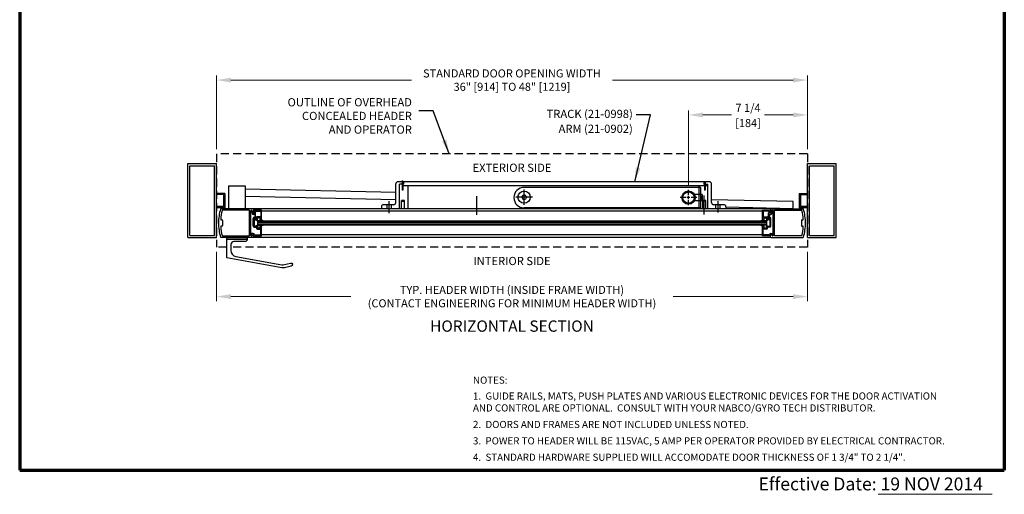
# Model space of a CAD drawing. Extents: x 0 to 239, y -1 to 89.
# Drawn here: x 0 to 60, y -1 to 27 of the extents above; entities that cross this region are included whole.
import ezdxf
from ezdxf.enums import TextEntityAlignment as Align

# ---------------------------------------------------------------- set-up
doc = ezdxf.new("R2010")
doc.units = 0
doc.header["$MEASUREMENT"] = 0
doc.header["$PDMODE"] = 2
doc.linetypes.add('CENTER', pattern=[2, 1.25, -0.25, 0.25, -0.25])
doc.linetypes.add('DASHED', pattern=[0.75, 0.5, -0.25])
doc.layers.get('0').update_dxf_attribs({"linetype": 'CONTINUOUS'})
doc.layers.get('Defpoints').update_dxf_attribs({"linetype": 'CONTINUOUS'})
for name, color, linetype, lineweight in [('Border', 1, 'CONTINUOUS', 70), ('Border Text', 7, 'CONTINUOUS', 20), ('Dimension', 2, 'CONTINUOUS', 15), ('GLASS', 121, 'CONTINUOUS', 9), ('Notes', 4, 'CONTINUOUS', 25), ('Object', 7, 'CONTINUOUS', 30), ('OBJECT DETAIL', 254, 'CONTINUOUS', 25)]:
    doc.layers.add(name, color=color, linetype=linetype, lineweight=lineweight)
doc.layers.add('CENTER', color=3, linetype='CENTER')
doc.layers.add('GHOST', color=30, linetype='DASHED')
doc.styles.get("Standard").update_dxf_attribs({"font": 'arial.ttf'})
doc.dimstyles.new('Nabco Dimension Arch Style - Autocad', dxfattribs={"dimscale": 7, "dimtxt": 0.125, "dimasz": 0.125, "dimexe": 0.04, "dimexo": 0.04, "dimgap": 0.04, "dimtad": 0, "dimdec": 4, "dimzin": 4, "dimdsep": 46, "dimlunit": 5, "dimtxsty": 'Standard', "dimcen": 0, "dimclrd": 256, "dimclre": 256, "dimclrt": 256, "dimadec": 1, "dimazin": 1, "dimtm": 1e-09, "dimtfac": 1, "dimtdec": 4, "dimtofl": 0, "dimtmove": 0, "dimatfit": 3, "dimfxl": 0, "dimfrac": 2, "dimtolj": 1, "dimtzin": 4, "dimlwd": -1, "dimlwe": -1, "dimarcsym": 0})

# ---------------------------------------------------------------- blocks, each defined once
blk = doc.blocks.new('*D11')
at = {"layer": 'Defpoints', "color": 0}
for p in [(47.996, 23.791), (11.988, 19.291), (47.996, 19.291)]:
    blk.add_point(p, dxfattribs=at)
at = {"layer": 'Dimension'}
for p, q in [((11.988, 19.571), (11.988, 24.071)), ((47.996, 19.571), (47.996, 24.071)), ((12.863, 23.791), (23.86, 23.791)), ((47.121, 23.791), (36.124, 23.791))]:
    blk.add_line(p, q, dxfattribs=at)
for points in [[(12.863, 23.937), (12.863, 23.645), (11.988, 23.791)], [(47.121, 23.937), (47.121, 23.645), (47.996, 23.791)]]:
    blk.add_solid(points, dxfattribs=at)
at = {"layer": 'Dimension', "insert": (29.992, 23.791), "char_height": 0.49, "attachment_point": 5}
blk.add_mtext('\\A1;STANDARD DOOR OPENING WIDTH\\P36" [914] TO 48" [1219]', dxfattribs=at)
blk = doc.blocks.new('*D12')
at = {"layer": 'Defpoints', "color": 0}
for p in [(11.988, 13.603), (47.996, 13.603), (47.996, 10.586)]:
    blk.add_point(p, dxfattribs=at)
at = {"layer": 'Dimension'}
for p, q in [((11.988, 13.323), (11.988, 10.306)), ((47.996, 13.323), (47.996, 10.306)), ((12.863, 10.586), (20.181, 10.586)), ((47.121, 10.586), (39.803, 10.586))]:
    blk.add_line(p, q, dxfattribs=at)
for points in [[(12.863, 10.732), (12.863, 10.44), (11.988, 10.586)], [(47.121, 10.732), (47.121, 10.44), (47.996, 10.586)]]:
    blk.add_solid(points, dxfattribs=at)
at = {"layer": 'Dimension', "insert": (29.992, 10.586), "char_height": 0.49, "attachment_point": 5}
blk.add_mtext('\\A1;TYP. HEADER WIDTH (INSIDE FRAME WIDTH)\\P(CONTACT ENGINEERING FOR MINIMUM HEADER WIDTH)', dxfattribs=at)
blk = doc.blocks.new('CROSS')
for p, q in [((-0.75, 0), (-0.225, 0)), ((-0.13, 0), (0.13, 0)), ((0, 0.225), (0, 0.75)), ((0, -0.13), (0, 0.13)), ((0.225, 0), (0.75, 0)), ((0, -0.75), (0, -0.225))]:
    blk.add_line(p, q)

msp = doc.modelspace()

# ---------------------------------------------------------------- linework, layer by layer
for p, q in [((22.91281, 16.92879), (13.74776, 17.13469)), ((22.91281, 16.49118), (13.73794, 16.6973)), ((47.12147, 16.38491), (42.14618, 16.49669)), ((47.12147, 15.94736), (47.12147, 16.38491)), ((47.12147, 15.9473), (43.02118, 16.03942))]:
    msp.add_line(p, q)
msp.add_lwpolyline([(13.73794, 15.9473), (12.73794, 15.9473), (12.73794, 17.34273), (13.73794, 17.34273)], close=True)
at = {"layer": 'Border', "color": 1, "lineweight": 70}
for p, q in [((0, 81.48008), (0, 0.00005)), ((59.98401, 81.48008), (59.98401, 0.00005)), ((0, 0.00005), (59.98401, 0.00005))]:
    msp.add_line(p, q, dxfattribs=at)
at = {"layer": 'Border Text'}
msp.add_line((52.30948, -1.47323), (59.24735, -1.47323), dxfattribs=at)
at = {"layer": 'CENTER'}
for p, q in [((22.51281, 15.6688), (22.51281, 16.41517)), ((27.84982, 15.57186), (27.84982, 16.71988))]:
    msp.add_line(p, q, dxfattribs=at)
at = {"layer": 'CENTER', "linetype": 'CENTER'}
for p, q in [((41.70918, 15.6004), (41.70918, 16.74841)), ((42.54618, 15.70748), (42.54618, 16.41654))]:
    msp.add_line(p, q, dxfattribs=at)
at = {"layer": 'Dimension'}
for p, q in [((40.74647, 17.36859), (40.74647, 21.94588)), ((41.62147, 21.66588), (43.36298, 21.66588)), ((47.12147, 21.66588), (45.37995, 21.66588))]:
    msp.add_line(p, q, dxfattribs=at)
for points in [[(41.62147, 21.81172), (41.62147, 21.52005), (40.74647, 21.66588)], [(47.12147, 21.81172), (47.12147, 21.52005), (47.99647, 21.66588)]]:
    msp.add_solid(points, dxfattribs=at)
at = {"layer": 'GHOST'}
for p, q in [((47.99647, 19.29088), (11.98758, 19.29088)), ((11.98758, 19.29088), (11.98758, 13.60338)), ((47.99647, 19.29088), (47.99647, 13.60338)), ((12.61738, 13.60338), (11.98758, 13.60338)), ((47.99647, 13.60338), (12.86738, 13.60338))]:
    msp.add_line(p, q, dxfattribs=at)
at = {"layer": 'GLASS'}
for p, q in [((14.48328, 15.20192), (45.50075, 15.20192)), ((45.50075, 15.1394), (14.48328, 15.1394)), ((45.50075, 15.0769), (14.48328, 15.0769)), ((45.50075, 15.0144), (14.48328, 15.0144)), ((45.50075, 14.9519), (14.48328, 14.95189))]:
    msp.add_line(p, q, dxfattribs=at)
at = {"layer": 'Object'}
for p, q in [((10.23758, 14.19713), (10.23758, 18.69713)), ((10.23758, 18.69713), (11.98758, 18.69713)), ((11.98758, 14.19713), (11.98758, 18.69713)), ((47.99647, 14.19713), (47.99647, 18.69713)), ((47.99647, 18.69713), (49.74647, 18.69713)), ((49.74647, 14.19713), (49.74647, 18.69713)), ((10.36259, 14.32208), (10.36259, 18.57212)), ((10.36259, 18.57212), (11.86264, 18.57212)), ((11.86264, 14.32208), (11.86264, 18.57212)), ((48.12148, 14.32208), (48.12148, 18.57212)), ((48.12148, 18.57212), (49.62152, 18.57212)), ((49.62152, 14.32208), (49.62152, 18.57212)), ((22.91281, 16.31614), (22.91281, 17.46114)), ((23.38781, 17.44114), (23.13781, 17.44114)), ((23.13781, 15.94722), (23.13781, 17.44114)), ((42.02118, 17.58722), (23.3633, 17.58722)), ((23.38781, 17.58614), (23.38781, 17.44114)), ((23.38781, 17.44114), (23.38781, 17.44114)), ((41.67118, 17.58722), (41.67118, 17.44222)), ((41.67118, 17.44222), (41.67118, 17.44222)), ((41.67118, 17.44222), (41.92118, 17.44222)), ((41.90618, 17.44222), (41.90618, 17.44222)), ((41.92118, 17.44222), (41.92118, 17.44222)), ((41.92118, 17.34222), (41.92118, 17.44222)), ((42.14618, 16.31722), (42.14618, 17.46222)), ((12.48758, 16.88448), (11.98758, 16.88448)), ((12.42508, 16.82198), (11.98758, 16.82198)), ((12.42508, 16.82198), (12.42508, 16.07229)), ((12.48758, 16.88448), (12.48758, 16.00979)), ((41.92118, 17.34222), (23.34381, 17.34222)), ((23.66281, 15.94722), (23.66281, 17.34114)), ((41.49647, 17.24848), (30.73128, 17.24848)), ((41.39618, 15.94722), (41.39618, 17.34222)), ((41.49647, 15.99848), (41.49647, 17.24848)), ((41.90618, 17.34222), (41.90618, 17.34222)), ((41.92118, 17.34222), (41.92118, 17.34222)), ((41.92118, 15.94722), (41.92118, 17.34222)), ((47.49647, 16.88448), (47.99647, 16.88448)), ((47.49647, 16.88448), (47.49647, 16.00979)), ((47.55897, 16.82198), (47.99647, 16.82198)), ((47.55897, 16.82198), (47.55897, 16.07229)), ((12.42508, 16.07229), (11.98758, 16.07229)), ((12.48758, 16.00979), (11.98758, 16.00979)), ((14.22193, 15.94731), (12.26281, 15.9473)), ((13.97591, 15.8573), (12.36526, 15.85729)), ((13.99192, 14.30316), (13.99191, 15.8413)), ((14.08192, 15.08823), (14.08192, 15.82767)), ((14.12807, 15.84759), (14.21325, 15.79336)), ((45.7606, 15.94729), (14.22266, 15.94729)), ((14.23794, 15.9313), (14.23794, 15.8068)), ((45.25073, 15.79273), (14.7333, 15.79273)), ((22.03783, 16.06614), (22.03783, 15.94722)), ((43.02118, 15.94722), (22.03783, 15.94722)), ((22.78781, 16.19114), (22.16281, 16.19114)), ((41.49647, 15.99848), (30.73128, 15.99848)), ((41.92118, 16.04722), (41.92118, 16.04722)), ((42.89618, 16.19222), (42.27118, 16.19222)), ((43.02118, 16.06722), (43.02118, 15.94722)), ((45.74609, 15.93136), (45.74609, 15.80686)), ((45.76209, 15.94736), (47.72122, 15.94736)), ((45.85596, 15.84765), (45.77078, 15.79341)), ((45.90211, 15.08828), (45.90211, 15.82772)), ((45.99211, 14.30321), (45.99211, 15.84135)), ((46.00811, 15.85735), (47.61876, 15.85735)), ((47.99647, 16.00979), (47.49647, 16.00979)), ((47.99647, 16.07229), (47.55897, 16.07229)), ((12.33274, 15.25974), (12.27567, 15.25974)), ((12.36275, 15.22974), (12.36275, 14.91471)), ((14.08192, 15.08823), (14.06592, 15.07223)), ((14.08192, 15.05623), (14.06592, 15.07223)), ((14.08193, 14.32315), (14.08192, 15.05623)), ((45.90211, 15.08828), (45.91811, 15.07228)), ((45.90211, 15.05628), (45.91811, 15.07228)), ((45.90211, 14.3232), (45.90211, 15.05628)), ((47.62128, 15.2298), (47.62128, 14.91477)), ((47.65129, 15.2598), (47.70836, 15.2598)), ((12.33274, 14.8847), (12.27567, 14.8847)), ((47.65129, 14.88476), (47.70836, 14.88476)), ((10.23758, 14.19713), (11.98758, 14.19713)), ((10.36259, 14.32208), (11.86264, 14.32208)), ((14.22194, 14.19715), (12.26281, 14.19714)), ((12.36527, 14.28715), (13.97592, 14.28716)), ((13.86738, 14.07215), (12.61738, 14.07215)), ((14.12807, 14.29686), (14.21326, 14.35109)), ((14.19446, 14.35636), (14.18507, 14.33285)), ((45.76209, 14.19713), (14.22194, 14.19713)), ((14.23794, 14.21315), (14.23794, 14.33765)), ((45.24573, 14.35108), (14.73831, 14.35108)), ((45.74609, 14.21321), (45.74609, 14.33771)), ((45.76209, 14.1972), (47.72122, 14.1972)), ((45.85596, 14.29692), (45.77078, 14.35115)), ((45.78957, 14.35641), (45.79896, 14.3329)), ((47.61876, 14.28721), (46.00811, 14.28721)), ((47.99647, 14.19713), (49.74647, 14.19713)), ((48.12148, 14.32208), (49.62152, 14.32208)), ((16.61294, 12.54889), (16.61294, 12.5374))]:
    msp.add_line(p, q, dxfattribs=at)
at = {"layer": 'Object', "flags": 128}
msp.add_lwpolyline([(16.53862, 12.45109), (16.13863, 12.34392, -0.11077436), (15.97462, 12.33717), (12.61294, 12.94715), (12.61294, 14.19715), (13.86294, 14.19715), (13.86294, 14.07215, -0.41421356), (13.73794, 13.94715), (13.05044, 13.94715, 0.41421356), (12.86294, 13.75965), (12.86294, 13.40543, 0.36256492), (13.17099, 13.03645), (15.96671, 12.52916, 0.11077436), (16.13072, 12.53591), (16.50018, 12.63491, -1), (16.53856, 12.45138)], format="xyb", dxfattribs=at)
at = {"layer": 'Object'}
msp.add_circle((30.73128, 16.65094), 0.375, dxfattribs=at)
for centre, radius, start, end in [((23.03781, 17.46114), 0.125, 90, 180), ((42.02118, 17.46222), 0.125, 360, 90), ((30.73128, 16.62374), 0.625, 90, 270), ((22.78781, 16.31614), 0.125, 270, 360), ((42.27118, 16.31722), 0.125, 180, 270), ((15.11944, 15.07974), 3.00689, 163.6590523, 180.1432989), ((12.26281, 15.9173), 0.03, 90.0001926, 163.6590523), ((12.26281, 15.9173), 0.03, 90.0001926, 163.6590523), ((15.238, 15.07223), 3.00031, 165.2737063, 175.8005301), ((12.36526, 15.82729), 0.03, 90.0001926, 165.2737064), ((13.97591, 15.8413), 0.016, 0.0001926, 90.0001926), ((14.09621, 15.78071), 0.025, 60.0001926, 240.0001926), ((14.11192, 15.8223), 0.03, 57.4480422, 180.0001926), ((14.22193, 15.8068), 0.016, 237.1401119, 0.0001926), ((14.22193, 15.9313), 0.016, 0.0001926, 90.0001926), ((22.16281, 16.06614), 0.125, 90, 180), ((41.38708, 15.93121), 0.016, 90, 180), ((42.89618, 16.06722), 0.125, 360, 90), ((45.76209, 15.93136), 0.016, 90, 180), ((45.76209, 15.80686), 0.016, 180, 302.8600807), ((45.8721, 15.82236), 0.03, 360, 122.5521504), ((45.88782, 15.78077), 0.025, 300, 120), ((46.00811, 15.84135), 0.016, 90, 180), ((47.61876, 15.82735), 0.03, 14.7264862, 90), ((44.74603, 15.07228), 3.00031, 4.1996625, 14.7264863), ((47.72122, 15.91736), 0.03, 16.3411403, 90), ((47.72122, 15.91736), 0.03, 16.3411403, 90), ((44.86459, 15.07979), 3.00689, 359.8568937, 16.3411403), ((15.11944, 15.06472), 3.00689, 179.8570863, 196.3413329), ((12.27567, 15.28974), 0.03, 175.8005301, 270.0001926), ((12.33274, 15.22974), 0.03, 0.0001926, 90.0001926), ((47.65129, 15.2298), 0.03, 90, 180), ((47.70836, 15.2898), 0.03, 270, 4.1996625), ((44.86459, 15.06477), 3.00689, 343.6588597, 0.1431063), ((12.27567, 14.8547), 0.03, 90.0001926, 184.1998551), ((15.238, 15.07223), 3.00031, 184.1998551, 194.7266788), ((12.33274, 14.91471), 0.03, 270.0001926, 0.0001926), ((14.12123, 14.43226), 0.015, 158.0912624, 218.5817025), ((45.8628, 14.43232), 0.015, 321.4184901, 21.9089302), ((47.65129, 14.91477), 0.03, 180, 270), ((44.74603, 15.07228), 3.00031, 345.2735138, 355.8003375), ((47.70836, 14.85476), 0.03, 355.8003375, 90), ((12.26281, 14.22715), 0.03, 196.3413329, 270.0001926), ((12.26281, 14.22715), 0.03, 196.3413329, 270.0001926), ((12.36527, 14.31716), 0.03, 194.7266788, 270.0001926), ((13.97592, 14.30316), 0.016, 270.0001926, 0.0001926), ((14.11193, 14.32215), 0.03, 180.0001926, 302.552343), ((14.22194, 14.33765), 0.016, 0.0001926, 122.8602732), ((14.22194, 14.21315), 0.016, 270.0001926, 0.0001926), ((45.76209, 14.33771), 0.016, 57.1399193, 180), ((45.76209, 14.21321), 0.016, 180, 270), ((45.8721, 14.3222), 0.03, 237.4478496, 0), ((46.00811, 14.30321), 0.016, 180, 270), ((47.61876, 14.31722), 0.03, 270, 345.2735138), ((47.72122, 14.22721), 0.03, 270, 343.6588597), ((47.72122, 14.22721), 0.03, 270, 343.6588597)]:
    msp.add_arc(centre, radius, start, end, dxfattribs=at)
at = {"layer": 'OBJECT DETAIL'}
for p, q in [((23.3633, 17.58722), (23.03781, 17.58614)), ((23.13781, 17.44114), (23.13781, 17.44114)), ((23.15281, 17.44114), (23.15281, 17.44114)), ((23.29381, 17.58614), (23.29381, 17.08614)), ((23.34381, 17.58614), (23.34381, 17.08614)), ((41.71518, 17.58722), (41.71518, 17.08722)), ((41.76518, 17.58722), (41.76518, 17.08722)), ((23.13781, 17.34114), (23.13781, 17.34114)), ((23.15281, 17.34114), (23.15281, 17.34114)), ((23.29381, 17.08614), (23.29381, 17.08614)), ((23.34381, 17.08614), (23.29381, 17.08614)), ((23.34381, 17.08614), (23.34381, 17.08614)), ((41.49647, 16.81098), (41.10686, 16.81098)), ((41.59647, 16.81098), (41.49647, 16.81098)), ((41.71518, 17.08722), (41.71518, 17.08722)), ((41.76518, 17.08722), (41.71518, 17.08722)), ((41.76518, 17.08722), (41.76518, 17.08722)), ((23.44381, 16.44614), (23.25581, 16.44614)), ((23.25581, 16.44614), (23.25581, 16.44614)), ((23.25581, 15.94614), (23.25581, 16.44614)), ((23.44381, 16.39614), (23.25581, 16.39614)), ((23.44381, 16.44614), (23.44381, 16.44614)), ((23.44381, 15.94614), (23.44381, 16.44614)), ((30.58128, 16.65094), (30.65628, 16.77594)), ((30.58128, 16.65094), (30.65628, 16.52594)), ((30.65628, 16.77594), (30.80628, 16.77594)), ((30.65628, 16.52594), (30.80628, 16.52594)), ((30.88128, 16.65094), (30.80628, 16.77594)), ((30.88128, 16.65094), (30.80628, 16.52594)), ((41.49647, 16.43598), (41.10686, 16.43598)), ((41.59647, 16.43598), (41.49647, 16.43598)), ((41.54647, 16.45434), (41.54647, 16.73559)), ((41.59647, 16.43598), (41.59647, 16.78247)), ((41.80318, 16.44722), (41.61518, 16.44722)), ((41.61518, 15.94722), (41.61518, 16.44722)), ((41.61518, 16.44722), (41.61518, 16.44722)), ((41.80318, 16.39722), (41.61518, 16.39722)), ((41.80318, 15.94722), (41.80318, 16.44722)), ((41.80318, 16.44722), (41.80318, 16.44722)), ((14.16624, 15.71141), (14.08371, 15.75906)), ((14.10871, 15.80237), (14.22825, 15.73335)), ((14.16624, 15.71141), (14.16624, 15.66299)), ((14.22825, 15.73335), (14.22825, 15.69399)), ((14.30326, 15.60098), (14.22825, 15.60098)), ((14.23325, 15.85501), (14.23325, 15.69999)), ((14.7333, 15.85501), (14.23325, 15.85501)), ((14.27164, 15.79183), (14.26014, 15.69816)), ((14.28653, 15.805), (14.65229, 15.805)), ((14.29025, 15.76802), (14.29025, 15.69399)), ((14.31825, 15.77552), (14.36826, 15.68889)), ((14.36826, 15.33395), (14.36826, 15.68889)), ((14.68329, 15.774), (14.6833, 15.47997)), ((14.7333, 15.27395), (14.7333, 15.85501)), ((22.37781, 15.94614), (22.37781, 16.19114)), ((22.64781, 15.94614), (22.64781, 16.19114)), ((23.13781, 16.04614), (23.13781, 16.04614)), ((42.41118, 15.94722), (42.41118, 16.19222)), ((42.68118, 15.94722), (42.68118, 16.19222)), ((45.25073, 15.274), (45.25073, 15.85506)), ((45.25073, 15.85506), (45.75078, 15.85506)), ((45.30073, 15.77405), (45.30073, 15.48002)), ((45.6975, 15.80505), (45.33174, 15.80505)), ((45.66578, 15.77557), (45.61576, 15.68894)), ((45.61576, 15.33401), (45.61576, 15.68894)), ((45.68077, 15.60103), (45.75578, 15.60103)), ((45.69377, 15.76807), (45.69377, 15.69404)), ((45.71239, 15.79188), (45.72389, 15.69822)), ((45.75078, 15.85506), (45.75078, 15.70004)), ((45.87532, 15.80242), (45.75578, 15.7334)), ((45.75578, 15.7334), (45.75578, 15.69404)), ((45.81778, 15.71146), (45.90032, 15.75911)), ((45.81778, 15.71146), (45.81778, 15.66304)), ((14.22825, 14.89491), (14.22825, 15.35596)), ((14.27825, 15.35596), (14.27826, 14.89491)), ((14.27826, 15.29495), (14.27826, 15.29895)), ((14.29326, 15.31395), (14.39202, 15.31395)), ((14.30326, 15.38096), (14.30326, 15.38096)), ((14.30926, 15.26395), (14.46627, 15.26395)), ((14.31826, 15.58598), (14.31826, 15.44597)), ((14.32826, 15.33395), (14.32826, 15.35596)), ((14.34826, 15.31395), (14.34826, 15.31395)), ((14.39202, 15.38396), (14.39202, 15.31395)), ((14.45501, 15.37648), (14.49312, 15.31048)), ((14.49312, 15.31045), (14.45501, 15.37646)), ((14.65229, 15.44897), (14.45702, 15.44897)), ((14.65579, 15.39899), (14.46801, 15.39899)), ((14.65579, 15.39896), (14.46801, 15.39896)), ((14.48328, 15.20194), (14.48703, 15.20194)), ((14.48328, 15.20194), (14.48328, 14.95192)), ((14.48703, 15.20194), (14.83645, 15.20194)), ((14.83645, 15.20194), (14.48703, 15.20194)), ((14.63644, 15.32048), (14.66878, 15.37648)), ((14.63644, 15.32045), (14.66878, 15.37646)), ((14.7333, 15.27397), (14.66329, 15.27397)), ((14.7333, 15.27395), (14.66329, 15.27395)), ((45.497, 15.20199), (45.14758, 15.20199)), ((45.14758, 15.20199), (45.497, 15.20199)), ((45.25073, 15.27402), (45.32073, 15.27402)), ((45.25073, 15.274), (45.32073, 15.274)), ((45.34758, 15.32053), (45.31525, 15.37654)), ((45.34758, 15.32051), (45.31525, 15.37651)), ((45.32824, 15.39904), (45.51602, 15.39904)), ((45.32824, 15.39901), (45.51602, 15.39901)), ((45.33174, 15.44902), (45.527, 15.44902)), ((45.52901, 15.37654), (45.4909, 15.31053)), ((45.4909, 15.3105), (45.52901, 15.37651)), ((45.50075, 15.20199), (45.497, 15.20199)), ((45.50075, 15.20199), (45.50075, 14.95197)), ((45.67477, 15.264), (45.51775, 15.264)), ((45.59201, 15.38401), (45.59201, 15.314)), ((45.69077, 15.314), (45.59201, 15.314)), ((45.63577, 15.314), (45.63577, 15.314)), ((45.65577, 15.33401), (45.65577, 15.35601)), ((45.66577, 15.58603), (45.66577, 15.44602)), ((45.68077, 15.38101), (45.68077, 15.38101)), ((45.70577, 15.35601), (45.70577, 14.89496)), ((45.70577, 15.295), (45.70577, 15.299)), ((45.75578, 14.89496), (45.75578, 15.35601)), ((14.22325, 14.43786), (14.10731, 14.43786)), ((14.18507, 14.33285), (14.1095, 14.42291)), ((14.48428, 14.87991), (14.29326, 14.87991)), ((14.29326, 14.8299), (14.38928, 14.8299)), ((14.45502, 14.77737), (14.49313, 14.84338)), ((14.65579, 14.75487), (14.46801, 14.75487)), ((14.51113, 14.8334), (14.47879, 14.7774)), ((14.4808, 14.70489), (14.6883, 14.70489)), ((14.48703, 14.95192), (14.83645, 14.95192)), ((14.63645, 14.83338), (14.66878, 14.77737)), ((14.7333, 14.87988), (14.6633, 14.87988)), ((14.7383, 14.87991), (14.6813, 14.87991)), ((14.6883, 14.34885), (14.6883, 14.70489)), ((14.73831, 14.29885), (14.7383, 14.87991)), ((45.497, 14.95197), (45.14758, 14.95197)), ((45.24573, 14.2989), (45.24573, 14.87996)), ((45.24573, 14.87996), (45.30273, 14.87996)), ((45.25073, 14.87994), (45.32073, 14.87994)), ((45.29573, 14.34891), (45.29573, 14.70494)), ((45.50323, 14.70494), (45.29573, 14.70494)), ((45.34758, 14.83343), (45.31525, 14.77743)), ((45.32824, 14.75492), (45.51602, 14.75492)), ((45.4729, 14.83346), (45.50524, 14.77745)), ((45.52901, 14.77743), (45.4909, 14.84343)), ((45.49975, 14.87996), (45.69077, 14.87996)), ((45.69077, 14.82996), (45.59475, 14.82996)), ((45.76078, 14.43792), (45.87672, 14.43792)), ((45.79896, 14.3329), (45.87453, 14.42296)), ((14.23825, 14.29885), (14.25204, 14.33335)), ((14.23825, 14.29885), (14.73831, 14.29885)), ((14.34222, 14.34885), (14.6883, 14.34885)), ((45.74578, 14.2989), (45.24573, 14.2989)), ((45.64181, 14.34891), (45.29573, 14.34891)), ((45.74578, 14.2989), (45.73199, 14.3334))]:
    msp.add_line(p, q, dxfattribs=at)
for points in [[(14.46627, 15.26397), (14.46071, 15.25892), (14.45628, 15.2544), (14.45287, 15.25031), (14.45037, 15.24657), (14.44864, 15.24311), (14.44759, 15.23982), (14.44708, 15.23663), (14.44701, 15.23345), (14.44733, 15.23021), (14.4483, 15.22685), (14.45027, 15.22333), (14.45357, 15.21962), (14.45856, 15.21566), (14.46557, 15.21142), (14.47495, 15.20686), (14.48703, 15.20194)], [(14.46627, 15.26397), (14.46071, 15.25892), (14.45628, 15.2544), (14.45287, 15.25031), (14.45037, 15.24657), (14.44864, 15.24311), (14.44759, 15.23982), (14.44708, 15.23663), (14.44701, 15.23345), (14.44733, 15.23021), (14.4483, 15.22685), (14.45027, 15.22333), (14.45357, 15.21962), (14.45856, 15.21566), (14.46557, 15.21142), (14.47495, 15.20686), (14.48703, 15.20194)], [(14.83645, 15.20194), (14.81013, 15.21402), (14.79007, 15.22353), (14.77505, 15.23132), (14.76386, 15.23823), (14.75531, 15.2451), (14.74816, 15.25279), (14.74123, 15.26213), (14.7333, 15.27397)], [(45.14758, 15.20199), (45.1739, 15.21407), (45.19396, 15.22358), (45.20898, 15.23137), (45.22016, 15.23828), (45.22872, 15.24516), (45.23586, 15.25284), (45.2428, 15.26218), (45.25073, 15.27402)], [(45.51775, 15.26402), (45.52332, 15.25897), (45.52775, 15.25445), (45.53116, 15.25036), (45.53366, 15.24663), (45.53538, 15.24316), (45.53644, 15.23987), (45.53695, 15.23668), (45.53702, 15.23351), (45.5367, 15.23026), (45.53573, 15.2269), (45.53376, 15.22338), (45.53045, 15.21967), (45.52547, 15.21571), (45.51845, 15.21148), (45.50908, 15.20692), (45.497, 15.20199)], [(45.51775, 15.26402), (45.52332, 15.25897), (45.52775, 15.25445), (45.53116, 15.25036), (45.53366, 15.24663), (45.53538, 15.24316), (45.53644, 15.23987), (45.53695, 15.23668), (45.53702, 15.23351), (45.5367, 15.23026), (45.53573, 15.2269), (45.53376, 15.22338), (45.53045, 15.21967), (45.52547, 15.21571), (45.51845, 15.21148), (45.50908, 15.20692), (45.497, 15.20199)], [(14.46628, 14.88988), (14.46071, 14.89493), (14.45628, 14.89946), (14.45287, 14.90355), (14.45037, 14.90728), (14.44865, 14.91075), (14.44759, 14.91404), (14.44708, 14.91722), (14.44701, 14.9204), (14.44733, 14.92365), (14.4483, 14.92701), (14.45027, 14.93052), (14.45358, 14.93424), (14.45856, 14.9382), (14.46557, 14.94243), (14.47495, 14.94699), (14.48703, 14.95192)], [(14.46628, 14.88988), (14.46071, 14.89493), (14.45628, 14.89946), (14.45287, 14.90355), (14.45037, 14.90728), (14.44865, 14.91075), (14.44759, 14.91404), (14.44708, 14.91722), (14.44701, 14.9204), (14.44733, 14.92365), (14.4483, 14.92701), (14.45027, 14.93052), (14.45358, 14.93424), (14.45856, 14.9382), (14.46557, 14.94243), (14.47495, 14.94699), (14.48703, 14.95192)], [(14.83645, 14.95192), (14.81013, 14.93984), (14.79007, 14.93033), (14.77505, 14.92254), (14.76386, 14.91563), (14.75531, 14.90875), (14.74817, 14.90107), (14.74123, 14.89172), (14.7333, 14.87988)], [(45.14758, 14.95197), (45.1739, 14.93989), (45.19396, 14.93038), (45.20898, 14.92259), (45.22016, 14.91568), (45.22872, 14.9088), (45.23586, 14.90112), (45.2428, 14.89178), (45.25073, 14.87994)], [(45.51775, 14.88994), (45.52332, 14.89499), (45.52775, 14.89951), (45.53116, 14.9036), (45.53366, 14.90734), (45.53538, 14.9108), (45.53644, 14.91409), (45.53695, 14.91728), (45.53702, 14.92045), (45.5367, 14.9237), (45.53573, 14.92706), (45.53376, 14.93058), (45.53045, 14.93429), (45.52547, 14.93825), (45.51845, 14.94248), (45.50908, 14.94704), (45.497, 14.95197)], [(45.51775, 14.88994), (45.52332, 14.89499), (45.52775, 14.89951), (45.53116, 14.9036), (45.53366, 14.90734), (45.53538, 14.9108), (45.53644, 14.91409), (45.53695, 14.91728), (45.53702, 14.92045), (45.5367, 14.9237), (45.53573, 14.92706), (45.53376, 14.93058), (45.53045, 14.93429), (45.52547, 14.93825), (45.51845, 14.94248), (45.50908, 14.94704), (45.497, 14.95197)]]:
    msp.add_lwpolyline(points, dxfattribs=at)
for radius in [0.40625, 0.34375]:
    msp.add_circle((40.74647, 16.62348), radius, dxfattribs=at)
for centre, radius, start, end in [((23.31881, 17.58614), 0.0445, 360, 180), ((14.22825, 15.66299), 0.06201, 180.0001926, 270.0001926), ((14.25925, 15.69399), 0.031, 180.0001926, 0.0001926), ((14.24825, 15.69999), 0.015, 180.0001926, 264.2513742), ((14.24525, 15.69999), 0.015, 275.749011, 353.0001926), ((14.28653, 15.79), 0.015, 90.0001926, 173.0001926), ((14.30526, 15.76802), 0.015, 30.0001926, 180.0001926), ((14.30326, 15.58598), 0.015, 0.0001926, 90.0001926), ((14.65229, 15.774), 0.031, 0.0001926, 90.0001926), ((45.33174, 15.77405), 0.031, 90, 180), ((45.68077, 15.58603), 0.015, 90, 180), ((45.67877, 15.76807), 0.015, 360, 150), ((45.72478, 15.69404), 0.031, 180, 0), ((45.6975, 15.79005), 0.015, 7, 90), ((45.73878, 15.70004), 0.015, 187, 264.2511816), ((45.73578, 15.70004), 0.015, 275.7488184, 360), ((45.75578, 15.66304), 0.06201, 270, 360), ((14.30326, 15.35596), 0.07501, 90.0001926, 180.0001926), ((14.30326, 15.35596), 0.025, 90.0001926, 180.0001926), ((14.29326, 15.29895), 0.015, 90.0001926, 180.0001926), ((14.30926, 15.29495), 0.031, 180.0001926, 270.0001926), ((14.30326, 15.44597), 0.015, 270.0001926, 0.0001926), ((14.30326, 15.35596), 0.025, 0.0001926, 90.0001926), ((14.34826, 15.33395), 0.02, 180.0001926, 270.0001926), ((14.34826, 15.33395), 0.02, 270.0001926, 0.0001926), ((14.45702, 15.38396), 0.06501, 90.0001926, 180.0001926), ((14.46801, 15.38398), 0.015, 90.0001926, 210.0001926), ((14.46801, 15.38396), 0.015, 90.0001926, 210.0001926), ((14.46627, 15.29497), 0.031, 270.0001926, 30.0001926), ((14.46627, 15.29495), 0.031, 270.0001926, 30.0001926), ((14.66329, 15.30498), 0.031, 150.0001926, 270.0001926), ((14.66329, 15.30495), 0.031, 150.0001926, 270.0001926), ((14.65229, 15.47997), 0.031, 270.0001926, 0.0001926), ((14.65579, 15.38398), 0.015, 330.0001926, 90.0001926), ((14.65579, 15.38396), 0.015, 330.0001926, 90.0001926), ((45.33174, 15.48002), 0.031, 180, 270), ((45.32824, 15.38404), 0.015, 90, 210), ((45.32824, 15.38401), 0.015, 90, 210), ((45.32073, 15.30503), 0.031, 270, 30), ((45.32073, 15.305), 0.031, 270, 30), ((45.51775, 15.29503), 0.031, 150, 270), ((45.51775, 15.295), 0.031, 150, 270), ((45.51602, 15.38404), 0.015, 330, 90), ((45.51602, 15.38401), 0.015, 330, 90), ((45.527, 15.38401), 0.06501, 0, 90), ((45.63577, 15.33401), 0.02, 180, 270), ((45.63577, 15.33401), 0.02, 270, 0), ((45.68077, 15.35601), 0.025, 90, 180), ((45.68077, 15.44602), 0.015, 180, 270), ((45.67477, 15.295), 0.031, 270, 0), ((45.68077, 15.35601), 0.07501, 0, 90), ((45.68077, 15.35601), 0.025, 0, 90), ((45.69077, 15.299), 0.015, 360, 90), ((14.22325, 14.34485), 0.09301, 16.395212, 90.0001926), ((14.29326, 14.89491), 0.06501, 180.0001926, 270.0001926), ((14.29326, 14.89491), 0.015, 180.0001926, 270.0001926), ((14.38928, 14.7989), 0.031, 342.4174166, 90.0001926), ((14.4808, 14.7699), 0.06501, 162.4174166, 270.0001926), ((14.46801, 14.76987), 0.015, 150.0001926, 270.0001926), ((14.46628, 14.85888), 0.031, 330.0001926, 90.0001926), ((14.49178, 14.7699), 0.015, 150.0001926, 270.0001926), ((14.48428, 14.8489), 0.031, 330.0001926, 90.0001926), ((14.6633, 14.84888), 0.031, 90.0001926, 210.0001926), ((14.65579, 14.76987), 0.015, 270.0001926, 30.0001926), ((45.32824, 14.76992), 0.015, 150, 270), ((45.32073, 14.84893), 0.031, 330, 90), ((45.49975, 14.84896), 0.031, 90, 210), ((45.51775, 14.85893), 0.031, 90, 210), ((45.49225, 14.76995), 0.015, 270, 30), ((45.50323, 14.76995), 0.06501, 270, 17.582776), ((45.51602, 14.76992), 0.015, 270, 30), ((45.59475, 14.79895), 0.031, 90, 197.582776), ((45.76078, 14.34491), 0.09301, 90, 163.6049806), ((45.69077, 14.89496), 0.015, 270, 360), ((45.69077, 14.89496), 0.06501, 270, 360), ((14.22325, 14.34485), 0.031, 338.2159385, 158.2201926), ((14.34222, 14.37986), 0.031, 196.395212, 270.0001926), ((45.64181, 14.37991), 0.031, 270, 343.6049806), ((45.76078, 14.34491), 0.031, 21.78, 201.7842541)]:
    msp.add_arc(centre, radius, start, end, dxfattribs=at)

# ---------------------------------------------------------------- block references
at = {"layer": 'CENTER', "xscale": 0.6772286651780632, "yscale": -0.6201571840300488, "zscale": 0.6772286651780632, "rotation": 180}
for p in [(30.73128, 16.65094), (40.74647, 16.62348)]:
    msp.add_blockref('CROSS', p, dxfattribs=at)

# ---------------------------------------------------------------- texts
at = {"layer": 'Border Text'}
msp.add_text('Effective Date: 19 NOV 2014', height=0.785772, dxfattribs=at).set_placement((45.00685, -1.23147))
at = {"layer": 'Dimension', "char_height": 0.49, "attachment_point": 5}
for s, insert in [('\\A1;7 1/4', (44.37147, 22.09924)), ('\\A1;[184]', (44.37147, 21.17186))]:
    msp.add_mtext(s, dxfattribs=dict(at, insert=insert))
at = {"layer": 'Notes'}
msp.add_text('HORIZONTAL SECTION', height=0.688, dxfattribs=at).set_placement((29.99202, 8.44326), align=Align.CENTER)
at = {"layer": 'Notes', "char_height": 0.5, "attachment_point": 6}
for s, insert in [('OUTLINE OF OVERHEAD\\PCONCEALED HEADER\\PAND OPERATOR', (23.89397, 21.54135)), ('TRACK (21-0998)', (37.35294, 21.66588)), ('\\A1;ARM (21-0902)', (37.35294, 20.82213))]:
    msp.add_mtext(s, dxfattribs=dict(at, insert=insert))
at = {"layer": 'Notes'}
for s, insert, char_height, width, attachment_point in [('EXTERIOR SIDE', (29.99202, 18.69588), 0.5, 16.1320907, 2), ('INTERIOR SIDE', (29.99202, 13.00838), 0.5, 16.1320907, 2), ('NOTES:', (27.61467, 5.7097), 0.4361, 2.4236375, 1), ('1.  GUIDE RAILS, MATS, PUSH PLATES AND VARIOUS ELECTRONIC DEVICES FOR THE DOOR ACTIVATION\\P     AND CONTROL ARE OPTIONAL.  CONSULT WITH YOUR NABCO/GYRO TECH DISTRIBUTOR.', (27.61467, 4.74095), 0.4361, 32.3999087, 1), ('2.  DOORS AND FRAMES ARE NOT INCLUDED UNLESS NOTED.  ', (27.61467, 3.00635), 0.4361, 32.3999087, 1), ('3.  POWER TO HEADER WILL BE 115VAC, 5 AMP PER OPERATOR PROVIDED BY ELECTRICAL CONTRACTOR.  ', (27.61467, 2.00635), 0.4361, 32.3999087, 1), ('4.  STANDARD HARDWARE SUPPLIED WILL ACCOMODATE DOOR THICKNESS OF 1 3/4" TO 2 1/4". ', (27.61467, 1.00635), 0.4361, 32.3999087, 1)]:
    msp.add_mtext(s, dxfattribs=dict(at, insert=insert, char_height=char_height, width=width, attachment_point=attachment_point))

# ---------------------------------------------------------------- dimensions: what is measured, and where the dimension line sits
at = {"layer": 'Dimension'}
for base, p1, p2, text, picture, middle in [((47.99647, 23.79088), (11.98758, 19.29088), (47.99647, 19.29088), 'STANDARD DOOR OPENING WIDTH\\P36" [914] TO 48" [1219]', '*D11', (29.99202, 23.79088)), ((47.99647, 10.58603), (11.98758, 13.60338), (47.99647, 13.60338), 'TYP. HEADER WIDTH (INSIDE FRAME WIDTH)\\P(CONTACT ENGINEERING FOR MINIMUM HEADER WIDTH)', '*D12', (29.99202, 10.58603))]:
    dim = msp.add_linear_dim(base=base, p1=p1, p2=p2, text=text, dimstyle='Nabco Dimension Arch Style - Autocad', override={"dimtxt": 0.07, "dimpost": '\\X'}, dxfattribs=at)
    dim.commit()
    dim.dimension.update_dxf_attribs({"geometry": picture, "text_midpoint": middle, "dimtype": 160})

# ---------------------------------------------------------------- leaders
at = {"layer": 'Notes', "annotation_type": 0, "has_hookline": 1, "hookline_direction": 1, "text_width": 8.23465}
msp.add_leader([(26.17095, 19.29088), (25.18897, 21.91635), (24.31397, 21.91635)], dimstyle='Nabco Dimension Arch Style - Autocad', override={"dimgap": 0.06, "dimtad": 0}, dxfattribs=at)
at = {"layer": 'Notes'}
msp.add_leader([(37.46886, 17.58722), (38.42794, 21.66588), (37.55294, 21.66588)], dimstyle='Nabco Dimension Arch Style - Autocad', override={"dimgap": 0.04, "dimtad": 0}, dxfattribs=at)

doc.saveas('drawing.dxf')
